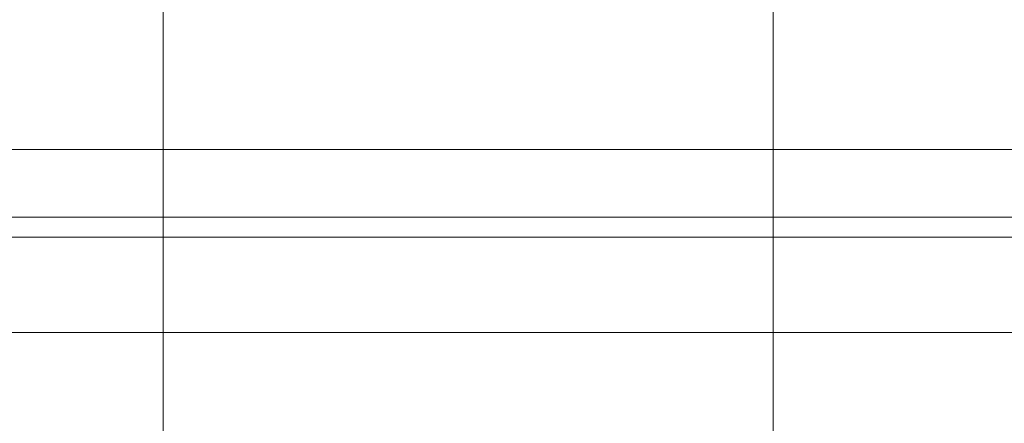
# Model space of a CAD drawing. Units: inches. Extents: x -4.1 to 13, y -11 to -0.1.
# Drawn here: x 3.9 to 4.7, y -4.1 to -3.7 of the extents above; entities that cross this region are included whole.
import ezdxf

# ---------------------------------------------------------------- set-up
doc = ezdxf.new("R2010")
doc.units = ezdxf.units.IN
doc.header["$MEASUREMENT"] = 0
doc.layers.add('Dimensions', color=7, linetype='Continuous', lineweight=0)
doc.layers.add('Drawing', color=7, linetype='Continuous', lineweight=0)

# ---------------------------------------------------------------- blocks, each defined once
blk = doc.blocks.new('Block_2')
at = {"layer": 'Drawing', "color": 18, "lineweight": 5, "true_color": 0x000000}
for p, q in [((7.02188, -3.81717), (1.47812, -3.81717)), ((1.47812, -3.87529), (7.02188, -3.87529)), ((3.49152, -3.89245), (5.00848, -3.89245)), ((3.49152, -3.89245), (5.00848, -3.89245)), ((5.00848, -3.97439), (3.49152, -3.97439))]:
    blk.add_line(p, q, dxfattribs=at)
for points in [[(7.04475, -3.81717), (7.02188, -3.81717), (1.47812, -3.81717), (1.45525, -3.81717), (1.43619, -3.81717)], [(1.47812, -3.81717), (7.02188, -3.81717), (7.02188, -3.87529), (1.47812, -3.87529), (1.47812, -3.81717)], [(1.47812, -3.81717), (7.02188, -3.81717), (7.02188, -3.87529), (1.47812, -3.87529), (1.47812, -3.81717)], [(1.45525, -3.87529), (1.47812, -3.87529), (7.02188, -3.87529), (7.04475, -3.87529), (7.06381, -3.87529), (7.07619, -3.87529), (7.08096, -3.87529)], [(5.00848, -3.95819), (5.00848, -3.97439), (3.49152, -3.97439), (3.49152, -3.95819), (3.49152, -3.94295), (3.49152, -3.92865), (3.49152, -3.91627), (3.49152, -3.90674), (3.49152, -3.89912), (3.49152, -3.89435), (3.49152, -3.89245), (5.00848, -3.89245)], [(5.00848, -3.95819), (5.00848, -3.97439), (3.49152, -3.97439), (3.49152, -3.95819), (3.49152, -3.94295), (3.49152, -3.92866), (3.49152, -3.91627), (3.49152, -3.90674), (3.49152, -3.89912), (3.49152, -3.89435), (3.49152, -3.89245), (5.00848, -3.89245)], [(3.49152, -4.80338), (5.00848, -4.80338), (5.00848, -3.97439), (3.49152, -3.97439), (3.49152, -4.80338)]]:
    blk.add_lwpolyline(points, dxfattribs=at)

msp = doc.modelspace()

# ---------------------------------------------------------------- linework, layer by layer
at = {"layer": 'Dimensions', "color": 18, "lineweight": 18, "true_color": 0x000000}
for p, q in [((3.98796, -4.38984), (3.98796, -3.16874)), ((4.51204, -4.38984), (4.51204, -3.16874))]:
    msp.add_line(p, q, dxfattribs=at)

# ---------------------------------------------------------------- block references
at = {"layer": 'Drawing'}
msp.add_blockref('Block_2', (0, 0), dxfattribs=at)

doc.saveas('drawing.dxf')
